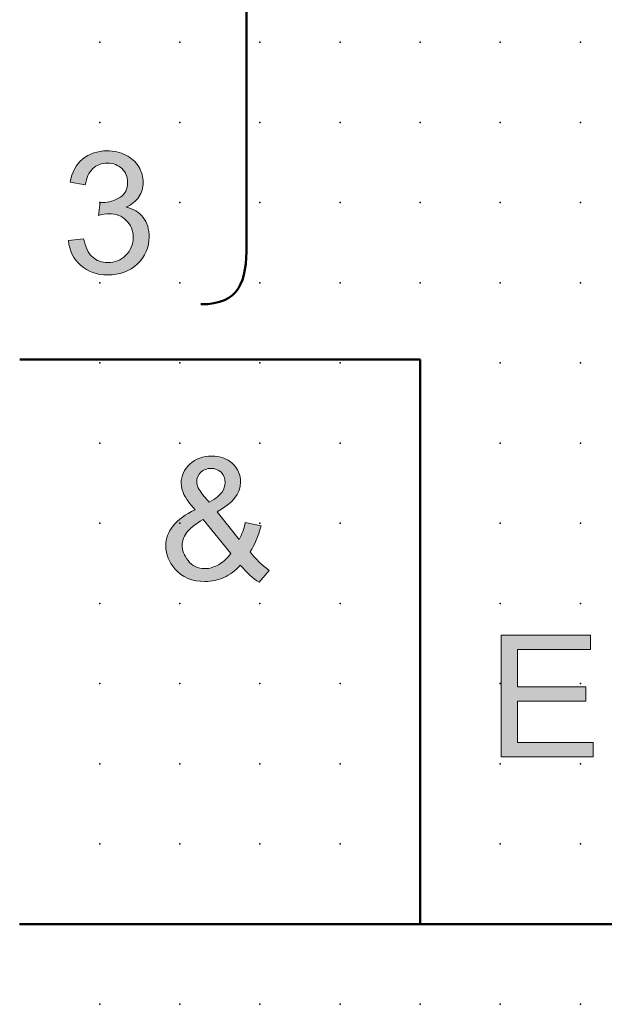
# Model space of a CAD drawing. Extents: x 0 to 67.5, y 1.5 to 86.5.
# Drawn here: x 15 to 33.2, y 1.5 to 32.2 of the extents above; entities that cross this region are included whole.
import ezdxf

# ---------------------------------------------------------------- set-up
doc = ezdxf.new("R2010")
doc.units = 0
doc.header["$PDSIZE"] = -2
doc.layers.get('0').update_dxf_attribs({"color": 9, "linetype": 'CONTINUOUS', "plot": 0})
doc.layers.add('00.9 GRID -025', color=1, linetype='CONTINUOUS', plot=False)
doc.layers.add('01.2-CONTINUOUS-025', color=2, linetype='CONTINUOUS')

# ---------------------------------------------------------------- blocks, each defined once
blk = doc.blocks.new('*U11')
blk.add_point((0, 0))
blk = doc.blocks.new('*U12')
at = {"layer": '00.9 GRID -025', "color": 0, "linetype": 'ByBlock', "lineweight": -2, "transparency": 16777216}
for p in [(-30, 32.5), (-27.5, 32.5), (-25, 32.5), (-22.5, 32.5), (-20, 32.5), (-17.5, 32.5), (-15, 32.5), (-12.5, 32.5), (-10, 32.5), (-7.5, 32.5), (-5, 32.5), (-2.5, 32.5), (0, 32.5), (-30, 30), (-27.5, 30), (-25, 30), (-22.5, 30), (-20, 30), (-17.5, 30), (-15, 30), (-12.5, 30), (-10, 30), (-7.5, 30), (-5, 30), (-2.5, 30), (0, 30), (-30, 27.5), (-27.5, 27.5), (-25, 27.5), (-22.5, 27.5), (-20, 27.5), (-17.5, 27.5), (-15, 27.5), (-12.5, 27.5), (-10, 27.5), (-7.5, 27.5), (-5, 27.5), (-2.5, 27.5), (0, 27.5), (-30, 25), (-27.5, 25), (-25, 25), (-22.5, 25), (-20, 25), (-17.5, 25), (-15, 25), (-12.5, 25), (-10, 25), (-7.5, 25), (-5, 25), (-2.5, 25), (0, 25), (-30, 22.5), (-27.5, 22.5), (-25, 22.5), (-22.5, 22.5), (-20, 22.5), (-17.5, 22.5), (-15, 22.5), (-12.5, 22.5), (-10, 22.5), (-7.5, 22.5), (-5, 22.5), (-2.5, 22.5), (0, 22.5), (-30, 20), (-27.5, 20), (-25, 20), (-22.5, 20), (-20, 20), (-17.5, 20), (-15, 20), (-12.5, 20), (-10, 20), (-7.5, 20), (-5, 20), (-2.5, 20), (0, 20), (-30, 17.5), (-27.5, 17.5), (-25, 17.5), (-22.5, 17.5), (-20, 17.5), (-17.5, 17.5), (-15, 17.5), (-12.5, 17.5), (-10, 17.5), (-7.5, 17.5), (-5, 17.5), (-2.5, 17.5), (0, 17.5)]:
    blk.add_blockref('*U11', p, dxfattribs=at)

msp = doc.modelspace()

# ---------------------------------------------------------------- hatches: boundary and pattern name
at = {"layer": '01.2-CONTINUOUS-025'}
h = msp.add_hatch(color=256, dxfattribs=at)
h.dxf.hatch_style = 2
edge = h.paths.add_edge_path()
edge.add_spline(control_points=[(16.508, 25.343), (16.508, 25.343), (16.982, 25.404), (16.982, 25.404), (17.036, 25.141), (17.128, 24.951), (17.257, 24.834), (17.386, 24.718), (17.545, 24.66), (17.734, 24.66), (17.958, 24.66), (18.146, 24.735), (18.298, 24.886), (18.45, 25.037), (18.526, 25.224), (18.526, 25.448), (18.526, 25.661), (18.455, 25.837), (18.313, 25.976), (18.172, 26.115), (17.992, 26.184), (17.774, 26.184), (17.684, 26.184), (17.573, 26.166), (17.441, 26.131), (17.441, 26.131), (17.493, 26.539), (17.493, 26.539), (17.525, 26.536), (17.55, 26.534), (17.569, 26.534), (17.771, 26.534), (17.952, 26.586), (18.113, 26.689), (18.274, 26.792), (18.355, 26.951), (18.355, 27.167), (18.355, 27.336), (18.296, 27.477), (18.179, 27.589), (18.062, 27.701), (17.911, 27.757), (17.726, 27.757), (17.542, 27.757), (17.39, 27.701), (17.268, 27.588), (17.145, 27.475), (17.067, 27.305), (17.032, 27.079), (17.032, 27.079), (16.558, 27.162), (16.558, 27.162), (16.615, 27.473), (16.746, 27.715), (16.951, 27.886), (17.156, 28.058), (17.41, 28.143), (17.714, 28.143), (17.924, 28.143), (18.117, 28.099), (18.294, 28.011), (18.471, 27.922), (18.606, 27.801), (18.699, 27.647), (18.793, 27.492), (18.84, 27.329), (18.84, 27.158), (18.84, 26.993), (18.795, 26.844), (18.706, 26.709), (18.617, 26.575), (18.485, 26.468), (18.31, 26.388), (18.537, 26.337), (18.713, 26.23), (18.839, 26.068), (18.964, 25.906), (19.027, 25.702), (19.027, 25.458), (19.027, 25.128), (18.905, 24.848), (18.66, 24.618), (18.415, 24.389), (18.105, 24.274), (17.731, 24.274), (17.393, 24.274), (17.113, 24.373), (16.89, 24.571), (16.667, 24.769), (16.54, 25.026), (16.508, 25.343)], knot_values=[0, 0, 0, 0, 1, 1, 1, 2, 2, 2, 3, 3, 3, 4, 4, 4, 5, 5, 5, 6, 6, 6, 7, 7, 7, 8, 8, 8, 9, 9, 9, 10, 10, 10, 11, 11, 11, 12, 12, 12, 13, 13, 13, 14, 14, 14, 15, 15, 15, 16, 16, 16, 17, 17, 17, 18, 18, 18, 19, 19, 19, 20, 20, 20, 21, 21, 21, 22, 22, 22, 23, 23, 23, 24, 24, 24, 25, 25, 25, 26, 26, 26, 27, 27, 27, 28, 28, 28, 29, 29, 29, 30, 30, 30, 30], degree=3, periodic=0)
h = msp.add_hatch(color=256, dxfattribs=at)
h.dxf.hatch_style = 2
edge = h.paths.add_edge_path()
edge.add_spline(control_points=[(20.694, 17.431), (20.633, 17.503), (20.587, 17.571), (20.557, 17.636), (20.526, 17.701), (20.511, 17.763), (20.511, 17.823), (20.511, 17.94), (20.553, 18.04), (20.638, 18.12), (20.723, 18.201), (20.829, 18.241), (20.957, 18.241), (21.081, 18.241), (21.185, 18.2), (21.268, 18.119), (21.351, 18.037), (21.393, 17.932), (21.393, 17.802), (21.393, 17.693), (21.362, 17.594), (21.302, 17.503), (21.241, 17.413), (21.108, 17.308), (20.902, 17.189), (20.902, 17.189), (20.694, 17.431), (20.694, 17.431)], knot_values=[0, 0, 0, 0, 1, 1, 1, 2, 2, 2, 3, 3, 3, 4, 4, 4, 5, 5, 5, 6, 6, 6, 7, 7, 7, 8, 8, 8, 9, 9, 9, 9], degree=3, periodic=0)
edge = h.paths.add_edge_path()
edge.add_spline(control_points=[(22.457, 14.691), (22.457, 14.691), (22.776, 15.06), (22.776, 15.06), (22.552, 15.215), (22.351, 15.408), (22.173, 15.638), (22.318, 15.849), (22.433, 16.12), (22.517, 16.45), (22.517, 16.45), (22.027, 16.552), (22.027, 16.552), (21.982, 16.353), (21.918, 16.177), (21.837, 16.025), (21.837, 16.025), (21.144, 16.888), (21.144, 16.888), (21.633, 17.145), (21.878, 17.454), (21.878, 17.815), (21.878, 18.039), (21.794, 18.229), (21.627, 18.389), (21.46, 18.547), (21.245, 18.627), (20.982, 18.627), (20.707, 18.627), (20.479, 18.543), (20.298, 18.375), (20.116, 18.207), (20.026, 18.009), (20.026, 17.782), (20.026, 17.668), (20.055, 17.55), (20.113, 17.427), (20.171, 17.305), (20.287, 17.145), (20.462, 16.949), (20.157, 16.806), (19.929, 16.64), (19.776, 16.452), (19.623, 16.263), (19.546, 16.052), (19.546, 15.818), (19.546, 15.556), (19.64, 15.319), (19.827, 15.106), (20.058, 14.844), (20.371, 14.713), (20.764, 14.713), (20.978, 14.713), (21.176, 14.755), (21.36, 14.84), (21.544, 14.924), (21.714, 15.051), (21.87, 15.221), (22.071, 14.988), (22.267, 14.811), (22.457, 14.691)], knot_values=[0, 0, 0, 0, 1, 1, 1, 2, 2, 2, 3, 3, 3, 4, 4, 4, 5, 5, 5, 6, 6, 6, 7, 7, 7, 8, 8, 8, 9, 9, 9, 10, 10, 10, 11, 11, 11, 12, 12, 12, 13, 13, 13, 14, 14, 14, 15, 15, 15, 16, 16, 16, 17, 17, 17, 18, 18, 18, 19, 19, 19, 20, 20, 20, 20], degree=3, periodic=0)
edge = h.paths.add_edge_path()
edge.add_spline(control_points=[(21.207, 15.247), (21.055, 15.159), (20.909, 15.116), (20.767, 15.116), (20.54, 15.116), (20.364, 15.199), (20.24, 15.365), (20.115, 15.532), (20.053, 15.692), (20.053, 15.844), (20.053, 15.971), (20.098, 16.098), (20.188, 16.227), (20.278, 16.356), (20.451, 16.496), (20.708, 16.647), (20.708, 16.647), (21.57, 15.586), (21.57, 15.586), (21.479, 15.448), (21.358, 15.335), (21.207, 15.247)], knot_values=[0, 0, 0, 0, 1, 1, 1, 2, 2, 2, 3, 3, 3, 4, 4, 4, 5, 5, 5, 6, 6, 6, 7, 7, 7, 7], degree=3, periodic=0)
h = msp.add_hatch(color=256, dxfattribs=at)
h.dxf.hatch_style = 2
h.paths.add_polyline_path([(30.009, 9.245), (30.009, 13.037), (32.793, 13.037), (32.793, 12.591), (30.516, 12.591), (30.516, 11.428), (32.649, 11.428), (32.649, 10.981), (30.516, 10.981), (30.516, 9.691), (32.881, 9.691), (32.881, 9.245)])

# ---------------------------------------------------------------- linework, layer by layer
at = {"layer": '01.2-CONTINUOUS-025', "lineweight": 50}
for p, q in [((14.99, 21.637), (27.482, 21.637)), ((27.482, 21.637), (27.482, 4.072)), ((52.481, 4.029), (14.982, 4.029))]:
    msp.add_line(p, q, dxfattribs=at)
at = {"layer": '01.2-CONTINUOUS-025', "lineweight": 0}
for p, q in [((30.009, 9.245), (30.009, 13.037)), ((30.009, 13.037), (32.793, 13.037)), ((32.793, 13.037), (32.793, 12.591)), ((32.793, 12.591), (30.516, 12.591)), ((30.516, 12.591), (30.516, 11.428)), ((30.516, 11.428), (32.649, 11.428)), ((32.649, 11.428), (32.649, 10.981)), ((32.649, 10.981), (30.516, 10.981)), ((30.516, 10.981), (30.516, 9.691)), ((30.516, 9.691), (32.881, 9.691)), ((32.881, 9.691), (32.881, 9.245)), ((32.881, 9.245), (30.009, 9.245))]:
    msp.add_line(p, q, dxfattribs=at)
at = {"layer": '01.2-CONTINUOUS-025', "lineweight": 50}
msp.add_open_spline([(20.635, 23.359), (21.862, 23.359), (22.067, 24.071), (22.067, 25.214), (22.067, 26.357), (22.067, 33.109), (22.067, 33.746), (22.067, 34.383), (22.841, 35.452), (23.851, 35.452)], degree=3, knots=[0, 0, 0, 0, 1, 1, 1, 2, 2, 2, 3, 3, 3, 3], dxfattribs=at)
at = {"layer": '01.2-CONTINUOUS-025', "lineweight": 0}
for points, knots in [([(16.951, 27.886), (17.156, 28.058), (17.41, 28.143), (17.714, 28.143), (17.924, 28.143), (18.117, 28.099), (18.294, 28.011)], [18, 18, 18, 18, 19, 19, 19, 20, 20, 20, 20]), ([(18.179, 27.589), (18.062, 27.701), (17.911, 27.757), (17.726, 27.757), (17.542, 27.757), (17.39, 27.701), (17.268, 27.588)], [13, 13, 13, 13, 14, 14, 14, 15, 15, 15, 15]), ([(18.699, 27.647), (18.793, 27.492), (18.84, 27.329), (18.84, 27.158), (18.84, 26.993), (18.795, 26.844), (18.706, 26.709)], [21, 21, 21, 21, 22, 22, 22, 23, 23, 23, 23]), ([(18.113, 26.689), (18.274, 26.792), (18.355, 26.951), (18.355, 27.167), (18.355, 27.336), (18.296, 27.477), (18.179, 27.589)], [11, 11, 11, 11, 12, 12, 12, 13, 13, 13, 13]), ([(17.493, 26.539), (17.525, 26.536), (17.55, 26.534), (17.569, 26.534), (17.771, 26.534), (17.952, 26.586), (18.113, 26.689)], [9, 9, 9, 9, 10, 10, 10, 11, 11, 11, 11]), ([(18.313, 25.976), (18.172, 26.115), (17.992, 26.184), (17.774, 26.184), (17.684, 26.184), (17.573, 26.166), (17.441, 26.131)], [6, 6, 6, 6, 7, 7, 7, 8, 8, 8, 8]), ([(18.298, 24.886), (18.45, 25.037), (18.526, 25.224), (18.526, 25.448), (18.526, 25.661), (18.455, 25.837), (18.313, 25.976)], [4, 4, 4, 4, 5, 5, 5, 6, 6, 6, 6]), ([(18.839, 26.068), (18.964, 25.906), (19.027, 25.702), (19.027, 25.458), (19.027, 25.128), (18.905, 24.848), (18.66, 24.618)], [25, 25, 25, 25, 26, 26, 26, 27, 27, 27, 27]), ([(17.257, 24.834), (17.386, 24.718), (17.545, 24.66), (17.734, 24.66), (17.958, 24.66), (18.146, 24.735), (18.298, 24.886)], [2, 2, 2, 2, 3, 3, 3, 4, 4, 4, 4]), ([(18.66, 24.618), (18.415, 24.389), (18.105, 24.274), (17.731, 24.274), (17.393, 24.274), (17.113, 24.373), (16.89, 24.571)], [27, 27, 27, 27, 28, 28, 28, 29, 29, 29, 29]), ([(21.627, 18.389), (21.46, 18.547), (21.245, 18.627), (20.982, 18.627), (20.707, 18.627), (20.479, 18.543), (20.298, 18.375)], [8, 8, 8, 8, 9, 9, 9, 10, 10, 10, 10]), ([(20.298, 18.375), (20.116, 18.207), (20.026, 18.009), (20.026, 17.782), (20.026, 17.668), (20.055, 17.55), (20.113, 17.427)], [10, 10, 10, 10, 11, 11, 11, 12, 12, 12, 12]), ([(20.557, 17.636), (20.526, 17.701), (20.511, 17.763), (20.511, 17.823), (20.511, 17.94), (20.553, 18.04), (20.638, 18.12)], [1, 1, 1, 1, 2, 2, 2, 3, 3, 3, 3]), ([(20.638, 18.12), (20.723, 18.201), (20.829, 18.241), (20.957, 18.241), (21.081, 18.241), (21.185, 18.2), (21.268, 18.119)], [3, 3, 3, 3, 4, 4, 4, 5, 5, 5, 5]), ([(21.144, 16.888), (21.633, 17.145), (21.878, 17.454), (21.878, 17.815), (21.878, 18.039), (21.794, 18.229), (21.627, 18.389)], [6, 6, 6, 6, 7, 7, 7, 8, 8, 8, 8]), ([(21.268, 18.119), (21.351, 18.037), (21.393, 17.932), (21.393, 17.802), (21.393, 17.693), (21.362, 17.594), (21.302, 17.503)], [5, 5, 5, 5, 6, 6, 6, 7, 7, 7, 7]), ([(20.24, 15.365), (20.115, 15.532), (20.053, 15.692), (20.053, 15.844), (20.053, 15.971), (20.098, 16.098), (20.188, 16.227), (20.278, 16.356), (20.451, 16.496), (20.708, 16.647)], [2, 2, 2, 2, 3, 3, 3, 4, 4, 4, 5, 5, 5, 5]), ([(19.776, 16.452), (19.623, 16.263), (19.546, 16.052), (19.546, 15.818), (19.546, 15.556), (19.64, 15.319), (19.827, 15.106)], [14, 14, 14, 14, 15, 15, 15, 16, 16, 16, 16]), ([(21.207, 15.247), (21.055, 15.159), (20.909, 15.116), (20.767, 15.116), (20.54, 15.116), (20.364, 15.199), (20.24, 15.365)], [0, 0, 0, 0, 1, 1, 1, 2, 2, 2, 2]), ([(19.827, 15.106), (20.058, 14.844), (20.371, 14.713), (20.764, 14.713), (20.978, 14.713), (21.176, 14.755), (21.36, 14.84)], [16, 16, 16, 16, 17, 17, 17, 18, 18, 18, 18])]:
    msp.add_open_spline(points, degree=3, knots=knots, dxfattribs=at)
for points in [[(18.294, 28.011), (18.471, 27.922), (18.606, 27.801), (18.699, 27.647)], [(16.558, 27.162), (16.615, 27.473), (16.746, 27.715), (16.951, 27.886)], [(17.268, 27.588), (17.145, 27.475), (17.067, 27.305), (17.032, 27.079)], [(17.032, 27.079), (17.032, 27.079), (16.558, 27.162), (16.558, 27.162)], [(17.441, 26.131), (17.441, 26.131), (17.493, 26.539), (17.493, 26.539)], [(18.706, 26.709), (18.617, 26.575), (18.485, 26.468), (18.31, 26.388)], [(18.31, 26.388), (18.537, 26.337), (18.713, 26.23), (18.839, 26.068)], [(16.508, 25.343), (16.508, 25.343), (16.982, 25.404), (16.982, 25.404)], [(16.89, 24.571), (16.667, 24.769), (16.54, 25.026), (16.508, 25.343)], [(16.982, 25.404), (17.036, 25.141), (17.128, 24.951), (17.257, 24.834)], [(20.694, 17.431), (20.633, 17.503), (20.587, 17.571), (20.557, 17.636)], [(21.302, 17.503), (21.241, 17.413), (21.108, 17.308), (20.902, 17.189)], [(20.113, 17.427), (20.171, 17.305), (20.287, 17.145), (20.462, 16.949)], [(20.902, 17.189), (20.902, 17.189), (20.694, 17.431), (20.694, 17.431)], [(20.462, 16.949), (20.157, 16.806), (19.929, 16.64), (19.776, 16.452)], [(21.837, 16.025), (21.837, 16.025), (21.144, 16.888), (21.144, 16.888)], [(20.708, 16.647), (20.708, 16.647), (21.57, 15.586), (21.57, 15.586)], [(22.027, 16.552), (21.982, 16.353), (21.918, 16.177), (21.837, 16.025)], [(22.517, 16.45), (22.517, 16.45), (22.027, 16.552), (22.027, 16.552)], [(22.173, 15.638), (22.318, 15.849), (22.433, 16.12), (22.517, 16.45)], [(21.57, 15.586), (21.479, 15.448), (21.358, 15.335), (21.207, 15.247)], [(22.776, 15.06), (22.552, 15.215), (22.351, 15.408), (22.173, 15.638)], [(21.36, 14.84), (21.544, 14.924), (21.714, 15.051), (21.87, 15.221)], [(21.87, 15.221), (22.071, 14.988), (22.267, 14.811), (22.457, 14.691)], [(22.457, 14.691), (22.457, 14.691), (22.776, 15.06), (22.776, 15.06)]]:
    msp.add_open_spline(points, degree=3, dxfattribs=at)

# ---------------------------------------------------------------- block references
at = {"layer": '00.9 GRID -025', "rotation": 270}
msp.add_blockref('*U12', (-0.018, 1.529), dxfattribs=at)

doc.saveas('drawing.dxf')
